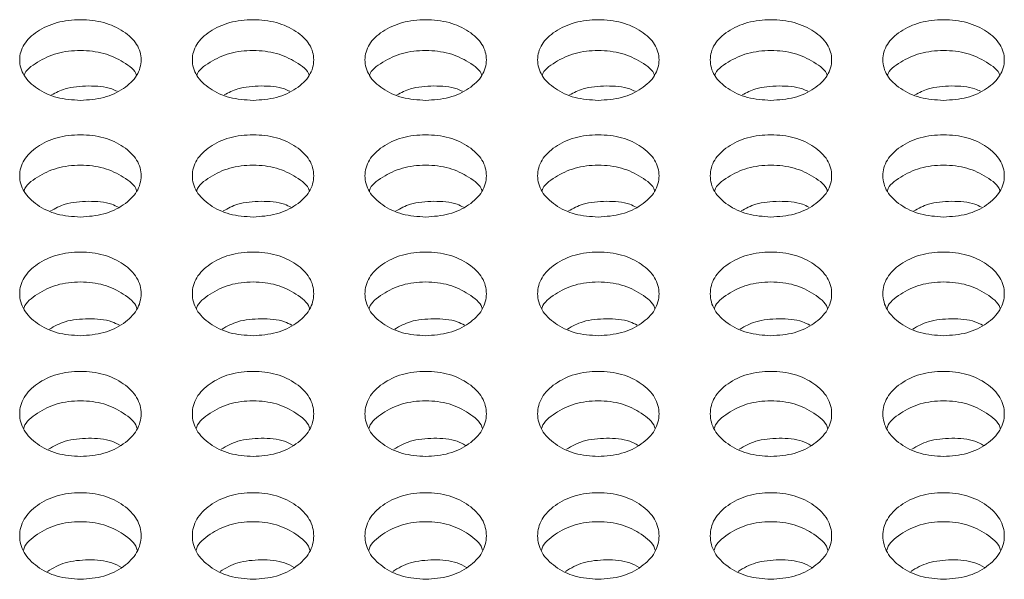
# Model space of a CAD drawing. Units: millimetres. Extents: x 11 to 1180, y 5 to 832.
# Drawn here: x 50 to 58, y 315 to 319 of the extents above; entities that cross this region are included whole.
import ezdxf

# ---------------------------------------------------------------- set-up
doc = ezdxf.new("R2010")
doc.units = ezdxf.units.MM

msp = doc.modelspace()

# ---------------------------------------------------------------- linework, layer by layer
at = {"color": 7, "linetype": 'Continuous', "lineweight": 15}
for points, knots in [([(50.838, 318.2547), (50.7788, 318.2587), (50.6603, 318.2666), (50.5125, 318.3383), (50.409, 318.4363), (50.3776, 318.5547), (50.4089, 318.6724), (50.5122, 318.7704), (50.66, 318.8388), (50.838, 318.8596), (51.0159, 318.8389), (51.1638, 318.7704), (51.2671, 318.6725), (51.2985, 318.5546), (51.2671, 318.4364), (51.1638, 318.3384), (51.0159, 318.2671), (50.8973, 318.2588), (50.838, 318.2547)], [0, 0, 0, 0, 0.062365, 0.1249424, 0.1874822, 0.2499586, 0.3125193, 0.3749719, 0.4375496, 0.4999834, 0.5625622, 0.6249914, 0.6876067, 0.7500026, 0.8126629, 0.8750118, 0.9374719, 1, 1, 1, 1]), ([(52.118, 318.2547), (52.0588, 318.2587), (51.9403, 318.2666), (51.7925, 318.3383), (51.689, 318.4363), (51.6576, 318.5547), (51.6889, 318.6724), (51.7922, 318.7704), (51.94, 318.8388), (52.118, 318.8596), (52.2959, 318.8389), (52.4438, 318.7704), (52.5471, 318.6725), (52.5785, 318.5546), (52.547, 318.4364), (52.4438, 318.3384), (52.2958, 318.2671), (52.1773, 318.2588), (52.118, 318.2547)], [0, 0, 0, 0, 0.062365, 0.124942, 0.18748, 0.249957, 0.312517, 0.37497, 0.437547, 0.499981, 0.56256, 0.624989, 0.687606, 0.750002, 0.812663, 0.875012, 0.937472, 1, 1, 1, 1]), ([(53.398, 318.2547), (53.3388, 318.2587), (53.2203, 318.2666), (53.0725, 318.3383), (52.969, 318.4363), (52.9376, 318.5547), (52.9689, 318.6724), (53.0722, 318.7704), (53.2201, 318.8388), (53.398, 318.8596), (53.5759, 318.8389), (53.7238, 318.7704), (53.8271, 318.6725), (53.8585, 318.5546), (53.8271, 318.4364), (53.7238, 318.3384), (53.5758, 318.2671), (53.4573, 318.2588), (53.398, 318.2547)], [0, 0, 0, 0, 0.062365, 0.124939, 0.187479, 0.249956, 0.312517, 0.374967, 0.437549, 0.499978, 0.562561, 0.624987, 0.687604, 0.75, 0.812661, 0.875012, 0.937472, 1, 1, 1, 1]), ([(54.678, 318.2547), (54.6188, 318.2587), (54.5002, 318.2666), (54.3525, 318.3383), (54.249, 318.4363), (54.2176, 318.5547), (54.2489, 318.6724), (54.3522, 318.7704), (54.5, 318.8388), (54.678, 318.8596), (54.8559, 318.8389), (55.0038, 318.7704), (55.1071, 318.6725), (55.1385, 318.5546), (55.1071, 318.4364), (55.0038, 318.3384), (54.8558, 318.2671), (54.7373, 318.2588), (54.678, 318.2547)], [0, 0, 0, 0, 0.062365, 0.124939, 0.187479, 0.249955, 0.312516, 0.374969, 0.437547, 0.499976, 0.562559, 0.624987, 0.687604, 0.75, 0.81266, 0.875011, 0.93747, 1, 1, 1, 1]), ([(55.958, 318.2547), (55.8987, 318.2588), (55.7802, 318.2671), (55.6323, 318.3384), (55.529, 318.4364), (55.4976, 318.5546), (55.5289, 318.6725), (55.6322, 318.7704), (55.7802, 318.8389), (55.958, 318.8596), (56.136, 318.8388), (56.2838, 318.7704), (56.3872, 318.6724), (56.4185, 318.5547), (56.387, 318.4363), (56.2836, 318.3383), (56.1358, 318.2666), (56.0172, 318.2587), (55.958, 318.2547)], [0, 0, 0, 0, 0.062528, 0.124988, 0.187338, 0.249998, 0.312394, 0.375011, 0.437438, 0.500019, 0.562451, 0.62503, 0.687482, 0.750043, 0.81252, 0.875059, 0.937635, 1, 1, 1, 1]), ([(57.238, 318.2547), (57.1787, 318.2588), (57.0602, 318.2671), (56.9123, 318.3384), (56.809, 318.4364), (56.7776, 318.5546), (56.8089, 318.6725), (56.9122, 318.7704), (57.0602, 318.8389), (57.238, 318.8596), (57.416, 318.8388), (57.5638, 318.7704), (57.6672, 318.6724), (57.6985, 318.5547), (57.667, 318.4363), (57.5636, 318.3383), (57.4158, 318.2666), (57.2972, 318.2587), (57.238, 318.2547)], [0, 0, 0, 0, 0.062526, 0.124986, 0.187336, 0.249997, 0.312393, 0.375011, 0.437438, 0.500019, 0.562451, 0.625028, 0.687481, 0.750042, 0.812519, 0.875057, 0.937633, 1, 1, 1, 1]), ([(50.4207, 318.4407), (50.4208, 318.4409), (50.4315, 318.4792), (50.5177, 318.5412), (50.6588, 318.6107), (50.838, 318.6309), (51.0171, 318.6107), (51.1586, 318.5412), (51.2441, 318.4792), (51.2553, 318.441), (51.2553, 318.4409)], [0, 0, 0, 0, 0.000988, 0.167005, 0.333597, 0.499986, 0.666762, 0.832962, 0.99941, 1, 1, 1, 1]), ([(51.7007, 318.4407), (51.7008, 318.4409), (51.7115, 318.4792), (51.7977, 318.5412), (51.9388, 318.6107), (52.118, 318.6309), (52.2972, 318.6107), (52.4381, 318.5411), (52.5252, 318.4794), (52.5353, 318.441), (52.5353, 318.4409)], [0, 0, 0, 0, 0.000988, 0.167004, 0.333596, 0.499984, 0.666759, 0.832958, 0.999412, 1, 1, 1, 1]), ([(52.9807, 318.4407), (52.9808, 318.4409), (52.9921, 318.4792), (53.0774, 318.5412), (53.2189, 318.6107), (53.398, 318.6309), (53.5771, 318.6107), (53.7186, 318.5412), (53.8041, 318.4792), (53.8153, 318.441), (53.8153, 318.4409)], [0, 0, 0, 0, 0.00099, 0.167001, 0.333602, 0.499979, 0.666765, 0.832956, 0.99941, 1, 1, 1, 1]), ([(54.2607, 318.4407), (54.2608, 318.4409), (54.2721, 318.4792), (54.3574, 318.5412), (54.4989, 318.6107), (54.678, 318.6309), (54.8571, 318.6107), (54.9986, 318.5412), (55.0841, 318.4792), (55.0953, 318.441), (55.0953, 318.4409)], [0, 0, 0, 0, 0.00099, 0.167007, 0.333599, 0.499977, 0.666763, 0.832959, 0.99941, 1, 1, 1, 1]), ([(55.5407, 318.4409), (55.5408, 318.441), (55.552, 318.4792), (55.6375, 318.5412), (55.779, 318.6107), (55.958, 318.6309), (56.1372, 318.6107), (56.2785, 318.5412), (56.3643, 318.4792), (56.3753, 318.4409), (56.3753, 318.4407)], [0, 0, 0, 0, 0.00059, 0.167041, 0.333237, 0.500017, 0.6664, 0.832997, 0.999011, 1, 1, 1, 1]), ([(56.8207, 318.4409), (56.8208, 318.441), (56.832, 318.4792), (56.9175, 318.5412), (57.059, 318.6107), (57.238, 318.6309), (57.4173, 318.6107), (57.5584, 318.5412), (57.6446, 318.4792), (57.6553, 318.4409), (57.6553, 318.4407)], [0, 0, 0, 0, 0.00059, 0.167044, 0.33324, 0.50002, 0.666403, 0.832995, 0.999012, 1, 1, 1, 1]), ([(50.898, 318.362), (50.8378, 318.3591), (50.7359, 318.3542), (50.6571, 318.3122), (50.6248, 318.295)], [0, 0, 0, 0, 0.590737, 1, 1, 1, 1]), ([(51.1107, 318.3221), (51.0977, 318.3285), (51.0371, 318.3583), (50.9592, 318.3604), (50.898, 318.362)], [0, 0, 0, 0, 0.214118, 1, 1, 1, 1]), ([(52.178, 318.362), (52.1178, 318.3591), (52.0159, 318.3542), (51.9371, 318.3122), (51.9048, 318.295)], [0, 0, 0, 0, 0.590737, 1, 1, 1, 1]), ([(52.3907, 318.3221), (52.3777, 318.3285), (52.3171, 318.3583), (52.2392, 318.3604), (52.178, 318.362)], [0, 0, 0, 0, 0.214118, 1, 1, 1, 1]), ([(53.458, 318.362), (53.3978, 318.3591), (53.2959, 318.3542), (53.2171, 318.3122), (53.1848, 318.295)], [0, 0, 0, 0, 0.590737, 1, 1, 1, 1]), ([(53.6707, 318.3221), (53.6577, 318.3285), (53.5971, 318.3583), (53.5192, 318.3604), (53.458, 318.362)], [0, 0, 0, 0, 0.214118, 1, 1, 1, 1]), ([(54.738, 318.362), (54.6778, 318.3591), (54.5759, 318.3542), (54.4971, 318.3122), (54.4648, 318.295)], [0, 0, 0, 0, 0.590745, 1, 1, 1, 1]), ([(54.9507, 318.3221), (54.9377, 318.3285), (54.8771, 318.3583), (54.7992, 318.3604), (54.738, 318.362)], [0, 0, 0, 0, 0.214118, 1, 1, 1, 1]), ([(56.018, 318.362), (55.9577, 318.359), (55.856, 318.3538), (55.7772, 318.3121), (55.7451, 318.295)], [0, 0, 0, 0, 0.593154, 1, 1, 1, 1]), ([(56.231, 318.3222), (56.2178, 318.3287), (56.1572, 318.3586), (56.0791, 318.3605), (56.018, 318.362)], [0, 0, 0, 0, 0.217512, 1, 1, 1, 1]), ([(57.298, 318.362), (57.2377, 318.359), (57.136, 318.3538), (57.0572, 318.3121), (57.0251, 318.295)], [0, 0, 0, 0, 0.593162, 1, 1, 1, 1]), ([(57.511, 318.3222), (57.4978, 318.3287), (57.4372, 318.3586), (57.3591, 318.3605), (57.298, 318.362)], [0, 0, 0, 0, 0.217518, 1, 1, 1, 1]), ([(50.838, 317.3907), (50.7788, 317.3948), (50.6603, 317.4029), (50.5125, 317.4759), (50.409, 317.5757), (50.3776, 317.6962), (50.4089, 317.8162), (50.5122, 317.916), (50.66, 317.9857), (50.838, 318.0068), (51.0159, 317.9857), (51.1638, 317.916), (51.2671, 317.8163), (51.2985, 317.6962), (51.2671, 317.5758), (51.1638, 317.476), (51.0158, 317.4034), (50.8973, 317.3949), (50.838, 317.3907)], [0, 0, 0, 0, 0.062365, 0.124943, 0.18748, 0.249959, 0.312522, 0.374972, 0.437551, 0.499984, 0.562563, 0.624993, 0.687607, 0.75, 0.812662, 0.875013, 0.937471, 1, 1, 1, 1]), ([(52.118, 317.3907), (52.0588, 317.3948), (51.9403, 317.4029), (51.7925, 317.4759), (51.689, 317.5757), (51.6576, 317.6962), (51.6889, 317.8162), (51.7922, 317.916), (51.94, 317.9857), (52.118, 318.0068), (52.2959, 317.9857), (52.4438, 317.916), (52.5471, 317.8163), (52.5785, 317.6962), (52.547, 317.5758), (52.4438, 317.476), (52.2958, 317.4034), (52.1773, 317.3949), (52.118, 317.3907)], [0, 0, 0, 0, 0.0623652, 0.1249428, 0.1874778, 0.249957, 0.3125204, 0.3749699, 0.4375482, 0.4999817, 0.5625603, 0.6249909, 0.6876065, 0.7499996, 0.8126624, 0.8750127, 0.9374716, 1, 1, 1, 1]), ([(53.398, 317.3907), (53.3388, 317.3948), (53.2203, 317.4029), (53.0725, 317.4759), (52.969, 317.5757), (52.9376, 317.6962), (52.9689, 317.8162), (53.0722, 317.916), (53.22, 317.9857), (53.398, 318.0068), (53.5759, 317.9857), (53.7238, 317.9159), (53.8271, 317.8163), (53.8585, 317.6962), (53.8271, 317.5758), (53.7238, 317.476), (53.5758, 317.4034), (53.4573, 317.3949), (53.398, 317.3907)], [0, 0, 0, 0, 0.062365, 0.124939, 0.187477, 0.249956, 0.31252, 0.374968, 0.43755, 0.499979, 0.562562, 0.624989, 0.687605, 0.749998, 0.81266, 0.875013, 0.937472, 1, 1, 1, 1]), ([(54.678, 317.3907), (54.6188, 317.3948), (54.5002, 317.4029), (54.3525, 317.4759), (54.249, 317.5757), (54.2176, 317.6962), (54.2489, 317.8162), (54.3522, 317.916), (54.5, 317.9857), (54.678, 318.0068), (54.8559, 317.9857), (55.0038, 317.916), (55.1071, 317.8163), (55.1385, 317.6962), (55.1071, 317.5758), (55.0038, 317.476), (54.8558, 317.4034), (54.7373, 317.3949), (54.678, 317.3907)], [0, 0, 0, 0, 0.062365, 0.12494, 0.187477, 0.249956, 0.312519, 0.374969, 0.437548, 0.499977, 0.56256, 0.624989, 0.687604, 0.749997, 0.812659, 0.875012, 0.937469, 1, 1, 1, 1]), ([(55.958, 317.3907), (55.8987, 317.3949), (55.7802, 317.4034), (55.6323, 317.476), (55.529, 317.5758), (55.4976, 317.6962), (55.5289, 317.8163), (55.6322, 317.916), (55.7802, 317.9857), (55.958, 318.0068), (56.136, 317.9857), (56.2838, 317.916), (56.3872, 317.8162), (56.4185, 317.6962), (56.387, 317.5757), (56.2836, 317.4759), (56.1358, 317.4029), (56.0172, 317.3948), (55.958, 317.3907)], [0, 0, 0, 0, 0.062529, 0.124987, 0.187339, 0.250001, 0.312394, 0.375009, 0.437438, 0.500018, 0.56245, 0.62503, 0.687479, 0.750042, 0.812521, 0.875059, 0.937635, 1, 1, 1, 1]), ([(57.238, 317.3907), (57.1787, 317.3949), (57.0602, 317.4034), (56.9123, 317.476), (56.809, 317.5758), (56.7776, 317.6962), (56.8089, 317.8163), (56.9122, 317.916), (57.0602, 317.9857), (57.238, 318.0068), (57.416, 317.9857), (57.5638, 317.916), (57.6672, 317.8162), (57.6985, 317.6962), (57.667, 317.5757), (57.5636, 317.4759), (57.4158, 317.4029), (57.2972, 317.3948), (57.238, 317.3907)], [0, 0, 0, 0, 0.062526, 0.124985, 0.187337, 0.25, 0.312393, 0.375009, 0.437438, 0.500018, 0.56245, 0.625028, 0.687478, 0.750041, 0.81252, 0.875057, 0.937633, 1, 1, 1, 1]), ([(50.4197, 317.584), (50.4201, 317.5854), (50.431, 317.6258), (50.5173, 317.6902), (50.6589, 317.7609), (50.838, 317.7815), (51.017, 317.7609), (51.1588, 317.6902), (51.2449, 317.6258), (51.256, 317.5855), (51.2564, 317.5841)], [0, 0, 0, 0, 0.006314, 0.170556, 0.33537, 0.499987, 0.664985, 0.829412, 0.994083, 1, 1, 1, 1]), ([(51.6997, 317.584), (51.7001, 317.5854), (51.711, 317.6258), (51.7973, 317.6902), (51.9389, 317.7609), (52.118, 317.7815), (52.297, 317.7609), (52.4388, 317.6902), (52.525, 317.6258), (52.536, 317.5855), (52.5364, 317.5841)], [0, 0, 0, 0, 0.006314, 0.170556, 0.335369, 0.499985, 0.664982, 0.829408, 0.994085, 1, 1, 1, 1]), ([(52.9797, 317.584), (52.9801, 317.5854), (52.991, 317.6258), (53.0773, 317.6902), (53.2189, 317.7609), (53.398, 317.7815), (53.577, 317.7609), (53.7188, 317.6902), (53.805, 317.6258), (53.816, 317.5855), (53.8164, 317.5841)], [0, 0, 0, 0, 0.006314, 0.170551, 0.335374, 0.49998, 0.664989, 0.829407, 0.994085, 1, 1, 1, 1]), ([(54.2597, 317.584), (54.2601, 317.5854), (54.271, 317.6258), (54.3573, 317.6902), (54.4989, 317.7609), (54.678, 317.7815), (54.857, 317.7609), (54.9988, 317.6902), (55.085, 317.6258), (55.096, 317.5855), (55.0964, 317.5841)], [0, 0, 0, 0, 0.0063135, 0.1705569, 0.3353712, 0.4999771, 0.6649866, 0.8294091, 0.9940839, 1, 1, 1, 1]), ([(55.5397, 317.5841), (55.54, 317.5855), (55.5511, 317.6258), (55.6373, 317.6902), (55.779, 317.7609), (55.958, 317.7815), (56.1371, 317.7609), (56.2788, 317.6902), (56.365, 317.6258), (56.376, 317.5854), (56.3764, 317.584)], [0, 0, 0, 0, 0.005916, 0.170591, 0.335013, 0.500017, 0.664628, 0.829447, 0.993686, 1, 1, 1, 1]), ([(56.8197, 317.5841), (56.82, 317.5855), (56.831, 317.6258), (56.9173, 317.6902), (57.059, 317.7609), (57.238, 317.7815), (57.4172, 317.7609), (57.5588, 317.6902), (57.6451, 317.6258), (57.656, 317.5854), (57.6564, 317.584)], [0, 0, 0, 0, 0.005915, 0.170593, 0.335015, 0.500019, 0.66463, 0.829444, 0.993688, 1, 1, 1, 1]), ([(50.898, 317.5076), (50.8379, 317.5045), (50.7327, 317.4991), (50.6515, 317.4546), (50.6166, 317.4356)], [0, 0, 0, 0, 0.571728, 1, 1, 1, 1]), ([(51.1189, 317.4632), (51.1033, 317.4711), (51.0402, 317.5031), (50.9591, 317.5057), (50.898, 317.5076)], [0, 0, 0, 0, 0.247413, 1, 1, 1, 1]), ([(52.178, 317.5076), (52.1179, 317.5045), (52.0127, 317.4991), (51.9314, 317.4546), (51.8966, 317.4356)], [0, 0, 0, 0, 0.571728, 1, 1, 1, 1]), ([(52.3989, 317.4632), (52.3833, 317.4711), (52.3202, 317.5031), (52.2391, 317.5057), (52.178, 317.5076)], [0, 0, 0, 0, 0.247413, 1, 1, 1, 1]), ([(53.458, 317.5076), (53.3979, 317.5045), (53.2927, 317.4991), (53.2115, 317.4546), (53.1766, 317.4356)], [0, 0, 0, 0, 0.571747, 1, 1, 1, 1]), ([(53.6789, 317.4632), (53.6633, 317.4711), (53.6002, 317.5031), (53.5191, 317.5057), (53.458, 317.5076)], [0, 0, 0, 0, 0.247413, 1, 1, 1, 1]), ([(54.738, 317.5076), (54.6779, 317.5045), (54.5727, 317.4991), (54.4915, 317.4546), (54.4566, 317.4356)], [0, 0, 0, 0, 0.5717548, 1, 1, 1, 1]), ([(54.9589, 317.4632), (54.9433, 317.4711), (54.8802, 317.5031), (54.7991, 317.5057), (54.738, 317.5076)], [0, 0, 0, 0, 0.247413, 1, 1, 1, 1]), ([(56.018, 317.5076), (55.9578, 317.5043), (55.8528, 317.4987), (55.7716, 317.4545), (55.7369, 317.4356)], [0, 0, 0, 0, 0.5740059, 1, 1, 1, 1]), ([(56.2392, 317.4633), (56.2234, 317.4713), (56.1603, 317.5035), (56.079, 317.5058), (56.018, 317.5076)], [0, 0, 0, 0, 0.250521, 1, 1, 1, 1]), ([(57.298, 317.5076), (57.2378, 317.5043), (57.1328, 317.4987), (57.0516, 317.4545), (57.0169, 317.4356)], [0, 0, 0, 0, 0.574014, 1, 1, 1, 1]), ([(57.5192, 317.4633), (57.5034, 317.4713), (57.4403, 317.5035), (57.359, 317.5058), (57.298, 317.5076)], [0, 0, 0, 0, 0.250527, 1, 1, 1, 1]), ([(50.838, 316.5113), (50.7788, 316.5154), (50.6603, 316.5236), (50.5125, 316.598), (50.409, 316.6995), (50.3776, 316.8222), (50.4089, 316.9443), (50.5122, 317.0459), (50.66, 317.1169), (50.838, 317.1384), (51.0159, 317.1169), (51.1638, 317.0459), (51.2671, 316.9444), (51.2985, 316.8222), (51.2671, 316.6996), (51.1638, 316.598), (51.0158, 316.5241), (50.8973, 316.5156), (50.838, 316.5113)], [0, 0, 0, 0, 0.0623648, 0.1249435, 0.1874816, 0.2499582, 0.3125206, 0.3749701, 0.4375506, 0.4999839, 0.5625627, 0.6249913, 0.687607, 0.7500006, 0.8126651, 0.8750126, 0.9374717, 1, 1, 1, 1]), ([(52.118, 316.5113), (52.0588, 316.5154), (51.9403, 316.5236), (51.7925, 316.598), (51.689, 316.6995), (51.6576, 316.8222), (51.6889, 316.9443), (51.7922, 317.0459), (51.94, 317.1169), (52.118, 317.1384), (52.2959, 317.1169), (52.4438, 317.0459), (52.5471, 316.9444), (52.5785, 316.8222), (52.5471, 316.6996), (52.4438, 316.598), (52.2958, 316.5241), (52.1773, 316.5156), (52.118, 316.5113)], [0, 0, 0, 0, 0.062365, 0.124943, 0.187479, 0.249956, 0.312519, 0.374968, 0.437548, 0.499982, 0.56256, 0.624989, 0.687607, 0.75, 0.812665, 0.875013, 0.937472, 1, 1, 1, 1]), ([(53.398, 316.5113), (53.3388, 316.5154), (53.2203, 316.5236), (53.0725, 316.598), (52.969, 316.6995), (52.9376, 316.8222), (52.9689, 316.9443), (53.0722, 317.0459), (53.22, 317.1169), (53.398, 317.1384), (53.5759, 317.1169), (53.7238, 317.0459), (53.8271, 316.9444), (53.8585, 316.8222), (53.8271, 316.6996), (53.7238, 316.598), (53.5758, 316.5241), (53.4573, 316.5156), (53.398, 316.5113)], [0, 0, 0, 0, 0.062365, 0.12494, 0.187478, 0.249955, 0.312519, 0.374966, 0.43755, 0.499979, 0.562562, 0.624987, 0.687605, 0.749998, 0.812663, 0.875013, 0.937472, 1, 1, 1, 1]), ([(54.678, 316.5113), (54.6188, 316.5154), (54.5002, 316.5236), (54.3525, 316.598), (54.249, 316.6995), (54.2176, 316.8222), (54.2489, 316.9443), (54.3522, 317.0459), (54.5, 317.1169), (54.678, 317.1384), (54.8559, 317.1169), (55.0038, 317.0459), (55.1071, 316.9444), (55.1385, 316.8222), (55.1071, 316.6996), (55.0038, 316.598), (54.8558, 316.5241), (54.7373, 316.5156), (54.678, 316.5113)], [0, 0, 0, 0, 0.0623649, 0.1249401, 0.1874784, 0.2499551, 0.3125175, 0.3749672, 0.4375477, 0.4999769, 0.56256, 0.6249869, 0.6876039, 0.7499975, 0.8126621, 0.8750121, 0.9374695, 1, 1, 1, 1]), ([(55.958, 316.5113), (55.8987, 316.5156), (55.7802, 316.5241), (55.6323, 316.598), (55.529, 316.6996), (55.4976, 316.8222), (55.5289, 316.9444), (55.6322, 317.0459), (55.7802, 317.1169), (55.958, 317.1384), (56.136, 317.1169), (56.2838, 317.0459), (56.3872, 316.9443), (56.4185, 316.8222), (56.387, 316.6995), (56.2836, 316.598), (56.1358, 316.5236), (56.0172, 316.5154), (55.958, 316.5113)], [0, 0, 0, 0, 0.062528, 0.124987, 0.187336, 0.250001, 0.312394, 0.375011, 0.437438, 0.500019, 0.56245, 0.625032, 0.68748, 0.750043, 0.81252, 0.875058, 0.937635, 1, 1, 1, 1]), ([(57.238, 316.5113), (57.1787, 316.5156), (57.0602, 316.5241), (56.9123, 316.598), (56.809, 316.6996), (56.7776, 316.8222), (56.8089, 316.9444), (56.9122, 317.0459), (57.0602, 317.1169), (57.238, 317.1384), (57.416, 317.1169), (57.5638, 317.0459), (57.6672, 316.9443), (57.6985, 316.8222), (57.667, 316.6995), (57.5636, 316.598), (57.4158, 316.5236), (57.2972, 316.5154), (57.238, 316.5113)], [0, 0, 0, 0, 0.062526, 0.124985, 0.187334, 0.249999, 0.312393, 0.375011, 0.437438, 0.500018, 0.56245, 0.62503, 0.68748, 0.750042, 0.812519, 0.875056, 0.937633, 1, 1, 1, 1]), ([(50.4186, 316.7116), (50.4193, 316.7144), (50.4303, 316.7568), (50.517, 316.8235), (50.659, 316.8954), (50.838, 316.9164), (51.017, 316.8955), (51.1591, 316.8235), (51.2457, 316.7568), (51.2567, 316.7145), (51.2574, 316.7118)], [0, 0, 0, 0, 0.011337, 0.17391, 0.337048, 0.499987, 0.663304, 0.826059, 0.989056, 1, 1, 1, 1]), ([(51.6986, 316.7116), (51.6993, 316.7144), (51.7103, 316.7568), (51.797, 316.8235), (51.939, 316.8954), (52.118, 316.9164), (52.297, 316.8955), (52.439, 316.8235), (52.5258, 316.7568), (52.5367, 316.7145), (52.5374, 316.7118)], [0, 0, 0, 0, 0.011337, 0.173909, 0.337046, 0.499985, 0.663301, 0.826055, 0.989058, 1, 1, 1, 1]), ([(52.9786, 316.7116), (52.9793, 316.7144), (52.9904, 316.7567), (53.077, 316.8235), (53.219, 316.8954), (53.398, 316.9164), (53.577, 316.8955), (53.719, 316.8235), (53.8057, 316.7568), (53.8167, 316.7145), (53.8174, 316.7118)], [0, 0, 0, 0, 0.011339, 0.173906, 0.337053, 0.499981, 0.663309, 0.826055, 0.989058, 1, 1, 1, 1]), ([(54.2586, 316.7116), (54.2593, 316.7144), (54.2703, 316.7568), (54.357, 316.8235), (54.499, 316.8954), (54.678, 316.9164), (54.857, 316.8955), (54.999, 316.8235), (55.0857, 316.7568), (55.0967, 316.7145), (55.0974, 316.7118)], [0, 0, 0, 0, 0.011337, 0.17391, 0.337048, 0.499977, 0.663306, 0.826056, 0.989057, 1, 1, 1, 1]), ([(55.5386, 316.7118), (55.5393, 316.7145), (55.5504, 316.7568), (55.637, 316.8235), (55.7791, 316.8955), (55.958, 316.9164), (56.1371, 316.8954), (56.2791, 316.8235), (56.3657, 316.7567), (56.3767, 316.7144), (56.3774, 316.7116)], [0, 0, 0, 0, 0.010944, 0.173944, 0.336694, 0.500017, 0.66295, 0.826093, 0.988662, 1, 1, 1, 1]), ([(56.8186, 316.7118), (56.8193, 316.7145), (56.8303, 316.7568), (56.917, 316.8235), (57.0591, 316.8955), (57.238, 316.9164), (57.4171, 316.8954), (57.5591, 316.8235), (57.6457, 316.7568), (57.6567, 316.7144), (57.6574, 316.7116)], [0, 0, 0, 0, 0.010943, 0.173946, 0.336696, 0.500019, 0.662953, 0.82609, 0.988663, 1, 1, 1, 1]), ([(50.898, 316.6376), (50.838, 316.6343), (50.7297, 316.6284), (50.646, 316.5815), (50.6088, 316.5606)], [0, 0, 0, 0, 0.554525, 1, 1, 1, 1]), ([(51.1268, 316.5888), (51.1087, 316.5982), (51.0432, 316.6324), (50.9589, 316.6354), (50.898, 316.6376)], [0, 0, 0, 0, 0.276957, 1, 1, 1, 1]), ([(52.178, 316.6376), (52.118, 316.6343), (52.0097, 316.6284), (51.926, 316.5815), (51.8888, 316.5606)], [0, 0, 0, 0, 0.554525, 1, 1, 1, 1]), ([(52.4068, 316.5888), (52.3887, 316.5982), (52.3232, 316.6324), (52.2389, 316.6354), (52.178, 316.6376)], [0, 0, 0, 0, 0.276957, 1, 1, 1, 1]), ([(53.458, 316.6376), (53.398, 316.6343), (53.2897, 316.6284), (53.206, 316.5815), (53.1688, 316.5606)], [0, 0, 0, 0, 0.554525, 1, 1, 1, 1]), ([(53.6868, 316.5888), (53.6687, 316.5982), (53.6032, 316.6324), (53.5189, 316.6354), (53.458, 316.6376)], [0, 0, 0, 0, 0.276957, 1, 1, 1, 1]), ([(54.738, 316.6376), (54.678, 316.6343), (54.5697, 316.6284), (54.486, 316.5815), (54.4487, 316.5606)], [0, 0, 0, 0, 0.554533, 1, 1, 1, 1]), ([(54.9668, 316.5888), (54.9487, 316.5982), (54.8832, 316.6324), (54.7989, 316.6354), (54.738, 316.6376)], [0, 0, 0, 0, 0.276943, 1, 1, 1, 1]), ([(56.018, 316.6376), (55.9579, 316.6342), (55.8498, 316.628), (55.7661, 316.5814), (55.729, 316.5607)], [0, 0, 0, 0, 0.5566718, 1, 1, 1, 1]), ([(56.2471, 316.5888), (56.2287, 316.5984), (56.1633, 316.6328), (56.0788, 316.6356), (56.018, 316.6376)], [0, 0, 0, 0, 0.279841, 1, 1, 1, 1]), ([(57.298, 316.6376), (57.2379, 316.6342), (57.1298, 316.628), (57.0461, 316.5814), (57.009, 316.5607)], [0, 0, 0, 0, 0.55668, 1, 1, 1, 1]), ([(57.527, 316.5888), (57.5087, 316.5984), (57.4433, 316.6328), (57.3588, 316.6356), (57.298, 316.6376)], [0, 0, 0, 0, 0.279848, 1, 1, 1, 1]), ([(50.838, 315.6165), (50.7788, 315.6207), (50.6603, 315.6291), (50.5125, 315.7047), (50.409, 315.808), (50.3776, 315.9328), (50.4089, 316.057), (50.5122, 316.1604), (50.66, 316.2326), (50.838, 316.2545), (51.0159, 316.2326), (51.1638, 316.1604), (51.2671, 316.0571), (51.2985, 315.9328), (51.2671, 315.8081), (51.1638, 315.7048), (51.0158, 315.6296), (50.8973, 315.6209), (50.838, 315.6165)], [0, 0, 0, 0, 0.062365, 0.124942, 0.18748, 0.249958, 0.312519, 0.37497, 0.43755, 0.499983, 0.562562, 0.624992, 0.687607, 0.750002, 0.812665, 0.875013, 0.937472, 1, 1, 1, 1]), ([(52.118, 315.6165), (52.0588, 315.6207), (51.9403, 315.6291), (51.7925, 315.7047), (51.689, 315.808), (51.6576, 315.9328), (51.6889, 316.057), (51.7922, 316.1604), (51.94, 316.2326), (52.118, 316.2545), (52.2959, 316.2326), (52.4438, 316.1604), (52.5471, 316.0571), (52.5785, 315.9328), (52.5471, 315.8081), (52.4438, 315.7048), (52.2958, 315.6296), (52.1773, 315.6209), (52.118, 315.6165)], [0, 0, 0, 0, 0.062365, 0.124942, 0.187477, 0.249956, 0.312517, 0.374968, 0.437547, 0.499981, 0.56256, 0.624989, 0.687606, 0.750002, 0.812665, 0.875014, 0.937472, 1, 1, 1, 1]), ([(53.398, 315.6165), (53.3388, 315.6207), (53.2203, 315.6291), (53.0725, 315.7047), (52.969, 315.808), (52.9376, 315.9328), (52.9689, 316.057), (53.0722, 316.1604), (53.22, 316.2326), (53.398, 316.2545), (53.5759, 316.2326), (53.7238, 316.1603), (53.8271, 316.0571), (53.8585, 315.9328), (53.8271, 315.8081), (53.7238, 315.7048), (53.5758, 315.6296), (53.4573, 315.6209), (53.398, 315.6165)], [0, 0, 0, 0, 0.0623648, 0.1249385, 0.1874765, 0.2499551, 0.3125171, 0.3749657, 0.4375485, 0.4999781, 0.5625609, 0.6249874, 0.6876044, 0.7499998, 0.8126626, 0.8750135, 0.937472, 1, 1, 1, 1]), ([(54.678, 315.6165), (54.6188, 315.6207), (54.5002, 315.6291), (54.3525, 315.7047), (54.249, 315.808), (54.2176, 315.9328), (54.2489, 316.057), (54.3522, 316.1604), (54.5, 316.2326), (54.678, 316.2545), (54.8559, 316.2326), (55.0038, 316.1604), (55.1071, 316.0571), (55.1385, 315.9328), (55.1071, 315.8081), (55.0038, 315.7048), (54.8558, 315.6296), (54.7373, 315.6209), (54.678, 315.6165)], [0, 0, 0, 0, 0.062365, 0.124939, 0.187477, 0.249955, 0.312516, 0.374967, 0.437547, 0.499976, 0.562559, 0.624988, 0.687604, 0.749999, 0.812662, 0.875013, 0.93747, 1, 1, 1, 1]), ([(55.958, 315.6165), (55.8987, 315.6209), (55.7802, 315.6296), (55.6323, 315.7048), (55.529, 315.8081), (55.4976, 315.9328), (55.5289, 316.0571), (55.6322, 316.1604), (55.7802, 316.2326), (55.958, 316.2545), (56.136, 316.2326), (56.2838, 316.1604), (56.3872, 316.057), (56.4185, 315.9328), (56.387, 315.808), (56.2836, 315.7047), (56.1358, 315.6291), (56.0172, 315.6207), (55.958, 315.6165)], [0, 0, 0, 0, 0.062528, 0.124987, 0.187336, 0.249999, 0.312394, 0.37501, 0.437439, 0.500019, 0.562451, 0.625032, 0.687482, 0.750044, 0.812522, 0.87506, 0.937635, 1, 1, 1, 1]), ([(57.238, 315.6165), (57.1787, 315.6209), (57.0602, 315.6296), (56.9123, 315.7048), (56.809, 315.8081), (56.7776, 315.9328), (56.8089, 316.0571), (56.9122, 316.1604), (57.0602, 316.2326), (57.238, 316.2545), (57.416, 316.2326), (57.5638, 316.1604), (57.6672, 316.057), (57.6985, 315.9328), (57.667, 315.808), (57.5636, 315.7047), (57.4158, 315.6291), (57.2972, 315.6207), (57.238, 315.6165)], [0, 0, 0, 0, 0.062526, 0.124985, 0.187334, 0.249997, 0.312393, 0.37501, 0.437438, 0.500019, 0.562451, 0.62503, 0.687481, 0.750043, 0.812521, 0.875058, 0.937633, 1, 1, 1, 1]), ([(50.4176, 315.824), (50.4186, 315.828), (50.4296, 315.8724), (50.5168, 315.9415), (50.659, 316.0146), (50.838, 316.036), (51.0169, 316.0146), (51.1593, 315.9415), (51.2464, 315.8725), (51.2574, 315.8281), (51.2584, 315.8241)], [0, 0, 0, 0, 0.016097, 0.177085, 0.338635, 0.499988, 0.661715, 0.822881, 0.984295, 1, 1, 1, 1]), ([(51.6976, 315.824), (51.6986, 315.828), (51.7096, 315.8724), (51.7968, 315.9415), (51.939, 316.0146), (52.118, 316.036), (52.2969, 316.0146), (52.4393, 315.9415), (52.5264, 315.8725), (52.5374, 315.8281), (52.5384, 315.8241)], [0, 0, 0, 0, 0.016097, 0.177084, 0.338633, 0.499985, 0.661711, 0.822876, 0.984295, 1, 1, 1, 1]), ([(52.9776, 315.824), (52.9786, 315.828), (52.9897, 315.8724), (53.0767, 315.9415), (53.219, 316.0146), (53.398, 316.036), (53.5769, 316.0146), (53.7193, 315.9415), (53.8064, 315.8725), (53.8174, 315.8281), (53.8184, 315.8241)], [0, 0, 0, 0, 0.016099, 0.177081, 0.338639, 0.499981, 0.661719, 0.822875, 0.984295, 1, 1, 1, 1]), ([(54.2576, 315.824), (54.2586, 315.828), (54.2697, 315.8724), (54.3568, 315.9415), (54.499, 316.0146), (54.678, 316.036), (54.8569, 316.0146), (54.9993, 315.9415), (55.0864, 315.8725), (55.0974, 315.8281), (55.0984, 315.8241)], [0, 0, 0, 0, 0.016099, 0.177087, 0.338637, 0.499979, 0.661717, 0.822878, 0.984295, 1, 1, 1, 1]), ([(55.5376, 315.8241), (55.5386, 315.8281), (55.5497, 315.8725), (55.6368, 315.9415), (55.7792, 316.0146), (55.958, 316.036), (56.137, 316.0146), (56.2793, 315.9415), (56.3664, 315.8724), (56.3774, 315.828), (56.3784, 315.824)], [0, 0, 0, 0, 0.0157048, 0.177122, 0.3382828, 0.500015, 0.6613624, 0.8229161, 0.983901, 1, 1, 1, 1]), ([(56.8176, 315.8241), (56.8186, 315.8281), (56.8297, 315.8725), (56.9168, 315.9415), (57.0592, 316.0146), (57.238, 316.036), (57.417, 316.0146), (57.5593, 315.9415), (57.6464, 315.8724), (57.6574, 315.828), (57.6584, 315.824)], [0, 0, 0, 0, 0.015705, 0.177125, 0.338286, 0.500018, 0.661365, 0.822914, 0.983902, 1, 1, 1, 1]), ([(50.898, 315.7523), (50.8381, 315.7488), (50.7268, 315.7424), (50.6408, 315.6931), (50.6011, 315.6704)], [0, 0, 0, 0, 0.538869, 1, 1, 1, 1]), ([(51.1344, 315.699), (51.1139, 315.71), (51.0461, 315.7464), (50.9588, 315.7499), (50.898, 315.7523)], [0, 0, 0, 0, 0.303346, 1, 1, 1, 1]), ([(52.178, 315.7523), (52.1181, 315.7488), (52.0068, 315.7424), (51.9208, 315.6931), (51.8811, 315.6704)], [0, 0, 0, 0, 0.538869, 1, 1, 1, 1]), ([(52.4144, 315.699), (52.3939, 315.71), (52.3261, 315.7464), (52.2388, 315.7499), (52.178, 315.7523)], [0, 0, 0, 0, 0.303346, 1, 1, 1, 1]), ([(53.458, 315.7523), (53.3981, 315.7488), (53.2868, 315.7424), (53.2008, 315.6931), (53.1611, 315.6704)], [0, 0, 0, 0, 0.538869, 1, 1, 1, 1]), ([(53.6944, 315.699), (53.6739, 315.71), (53.6061, 315.7464), (53.5188, 315.7499), (53.458, 315.7523)], [0, 0, 0, 0, 0.303346, 1, 1, 1, 1]), ([(54.738, 315.7523), (54.6781, 315.7488), (54.5668, 315.7424), (54.4808, 315.6931), (54.4411, 315.6704)], [0, 0, 0, 0, 0.538878, 1, 1, 1, 1]), ([(54.9744, 315.699), (54.9539, 315.71), (54.8861, 315.7464), (54.7988, 315.7499), (54.738, 315.7523)], [0, 0, 0, 0, 0.303332, 1, 1, 1, 1]), ([(56.018, 315.7523), (55.9579, 315.7487), (55.8469, 315.742), (55.7609, 315.693), (55.7214, 315.6704)], [0, 0, 0, 0, 0.540902, 1, 1, 1, 1]), ([(56.2547, 315.699), (56.2339, 315.7102), (56.1661, 315.7468), (56.0787, 315.75), (56.018, 315.7523)], [0, 0, 0, 0, 0.306047, 1, 1, 1, 1]), ([(57.298, 315.7523), (57.2379, 315.7487), (57.1269, 315.742), (57.0409, 315.693), (57.0014, 315.6704)], [0, 0, 0, 0, 0.5409103, 1, 1, 1, 1]), ([(57.5347, 315.699), (57.5139, 315.7102), (57.4461, 315.7468), (57.3587, 315.75), (57.298, 315.7523)], [0, 0, 0, 0, 0.306054, 1, 1, 1, 1]), ([(50.838, 314.7067), (50.7788, 314.711), (50.6603, 314.7195), (50.5125, 314.7964), (50.409, 314.9014), (50.3776, 315.0283), (50.4089, 315.1546), (50.5122, 315.2597), (50.66, 315.3331), (50.838, 315.3554), (51.0159, 315.3331), (51.1638, 315.2596), (51.2671, 315.1547), (51.2985, 315.0282), (51.2671, 314.9015), (51.1638, 314.7964), (51.0159, 314.72), (50.8973, 314.7112), (50.838, 314.7067)], [0, 0, 0, 0, 0.062365, 0.124942, 0.187481, 0.249957, 0.31252, 0.374972, 0.43755, 0.499984, 0.562563, 0.624991, 0.687608, 0.75, 0.812666, 0.875012, 0.937472, 1, 1, 1, 1]), ([(52.118, 314.7067), (52.0588, 314.711), (51.9403, 314.7195), (51.7925, 314.7964), (51.689, 314.9014), (51.6576, 315.0283), (51.6889, 315.1546), (51.7922, 315.2597), (51.94, 315.3331), (52.118, 315.3554), (52.2959, 315.3331), (52.4438, 315.2596), (52.5471, 315.1547), (52.5785, 315.0282), (52.5471, 314.9015), (52.4438, 314.7964), (52.2958, 314.72), (52.1773, 314.7112), (52.118, 314.7067)], [0, 0, 0, 0, 0.062365, 0.124942, 0.187478, 0.249955, 0.312517, 0.374969, 0.437547, 0.499981, 0.56256, 0.624989, 0.687608, 0.75, 0.812666, 0.875012, 0.937472, 1, 1, 1, 1]), ([(53.398, 314.7067), (53.3388, 314.711), (53.2203, 314.7195), (53.0725, 314.7964), (52.969, 314.9014), (52.9376, 315.0283), (52.9689, 315.1546), (53.0722, 315.2597), (53.2201, 315.3331), (53.398, 315.3554), (53.5759, 315.3331), (53.7238, 315.2596), (53.8271, 315.1547), (53.8585, 315.0282), (53.8271, 314.9015), (53.7238, 314.7964), (53.5758, 314.72), (53.4573, 314.7112), (53.398, 314.7067)], [0, 0, 0, 0, 0.062365, 0.124939, 0.187477, 0.249955, 0.312517, 0.374967, 0.437549, 0.499978, 0.562562, 0.624987, 0.687606, 0.749998, 0.812664, 0.875012, 0.937472, 1, 1, 1, 1]), ([(54.678, 314.7067), (54.6188, 314.711), (54.5002, 314.7195), (54.3525, 314.7964), (54.249, 314.9014), (54.2176, 315.0283), (54.2489, 315.1546), (54.3522, 315.2597), (54.5, 315.3331), (54.678, 315.3554), (54.8559, 315.3331), (55.0038, 315.2596), (55.1071, 315.1547), (55.1385, 315.0282), (55.1071, 314.9015), (55.0038, 314.7964), (54.8558, 314.72), (54.7373, 314.7112), (54.678, 314.7067)], [0, 0, 0, 0, 0.062365, 0.124939, 0.187478, 0.249954, 0.312516, 0.374969, 0.437547, 0.499977, 0.56256, 0.624987, 0.687605, 0.749997, 0.812663, 0.875011, 0.93747, 1, 1, 1, 1]), ([(55.958, 314.7067), (55.8987, 314.7112), (55.7802, 314.72), (55.6323, 314.7964), (55.529, 314.9015), (55.4976, 315.0282), (55.5289, 315.1547), (55.6322, 315.2596), (55.7802, 315.3331), (55.958, 315.3554), (56.136, 315.3331), (56.2838, 315.2597), (56.3872, 315.1546), (56.4185, 315.0283), (56.387, 314.9014), (56.2836, 314.7964), (56.1358, 314.7195), (56.0172, 314.711), (55.958, 314.7067)], [0, 0, 0, 0, 0.0625283, 0.1249884, 0.1873351, 0.2500009, 0.3123928, 0.375011, 0.4374378, 0.500019, 0.562451, 0.6250306, 0.6874815, 0.7500441, 0.8125209, 0.8750594, 0.937635, 1, 1, 1, 1]), ([(57.238, 314.7067), (57.1787, 314.7112), (57.0602, 314.72), (56.9123, 314.7964), (56.809, 314.9015), (56.7776, 315.0282), (56.8089, 315.1547), (56.9122, 315.2596), (57.0602, 315.3331), (57.238, 315.3554), (57.416, 315.3331), (57.5638, 315.2597), (57.6672, 315.1546), (57.6985, 315.0283), (57.667, 314.9014), (57.5636, 314.7964), (57.4158, 314.7195), (57.2972, 314.711), (57.238, 314.7067)], [0, 0, 0, 0, 0.062526, 0.124986, 0.187333, 0.249999, 0.312391, 0.375011, 0.437438, 0.500019, 0.562451, 0.625029, 0.687481, 0.750043, 0.81252, 0.875057, 0.937633, 1, 1, 1, 1]), ([(50.4167, 314.9212), (50.4179, 314.9265), (50.4289, 314.9729), (50.5165, 315.0444), (50.6591, 315.1186), (50.838, 315.1404), (51.0168, 315.1186), (51.1595, 315.0444), (51.2471, 314.973), (51.2581, 314.9266), (51.2594, 314.9214)], [0, 0, 0, 0, 0.0206122, 0.1801005, 0.3401449, 0.4999908, 0.660208, 0.8198722, 0.9797764, 1, 1, 1, 1]), ([(51.6967, 314.9212), (51.6979, 314.9265), (51.7089, 314.9729), (51.7965, 315.0444), (51.9391, 315.1186), (52.118, 315.1404), (52.2968, 315.1186), (52.4395, 315.0444), (52.5271, 314.973), (52.5381, 314.9266), (52.5394, 314.9214)], [0, 0, 0, 0, 0.0206121, 0.1800998, 0.3401435, 0.4999888, 0.6602053, 0.8198689, 0.9797785, 1, 1, 1, 1]), ([(52.9767, 314.9212), (52.9779, 314.9265), (52.989, 314.9729), (53.0765, 315.0444), (53.2191, 315.1186), (53.398, 315.1404), (53.5769, 315.1187), (53.7195, 315.0444), (53.8071, 314.973), (53.8181, 314.9266), (53.8194, 314.9214)], [0, 0, 0, 0, 0.020614, 0.180096, 0.34015, 0.499985, 0.660213, 0.819868, 0.979778, 1, 1, 1, 1]), ([(54.2567, 314.9212), (54.2579, 314.9265), (54.269, 314.9729), (54.3565, 315.0444), (54.4991, 315.1186), (54.678, 315.1404), (54.8569, 315.1186), (54.9995, 315.0444), (55.0871, 314.973), (55.0981, 314.9266), (55.0994, 314.9214)], [0, 0, 0, 0, 0.020612, 0.180101, 0.340146, 0.499981, 0.66021, 0.81987, 0.979777, 1, 1, 1, 1]), ([(55.5367, 314.9214), (55.5379, 314.9266), (55.549, 314.973), (55.6365, 315.0444), (55.7792, 315.1186), (55.958, 315.1404), (56.137, 315.1186), (56.2795, 315.0444), (56.3671, 314.9729), (56.3781, 314.9265), (56.3794, 314.9212)], [0, 0, 0, 0, 0.020223, 0.18013, 0.33979, 0.500012, 0.659853, 0.819902, 0.979387, 1, 1, 1, 1]), ([(56.8167, 314.9214), (56.8179, 314.9266), (56.829, 314.973), (56.9165, 315.0444), (57.0592, 315.1186), (57.238, 315.1404), (57.417, 315.1186), (57.5595, 315.0444), (57.6471, 314.9729), (57.6581, 314.9265), (57.6594, 314.9212)], [0, 0, 0, 0, 0.020223, 0.180133, 0.339792, 0.500015, 0.659855, 0.8199, 0.979388, 1, 1, 1, 1]), ([(50.898, 314.8519), (50.8381, 314.8483), (50.7239, 314.8414), (50.6357, 314.7897), (50.5938, 314.7651)], [0, 0, 0, 0, 0.524531, 1, 1, 1, 1]), ([(51.1418, 314.7942), (51.1189, 314.8068), (51.0489, 314.8454), (50.9587, 314.8493), (50.898, 314.8519)], [0, 0, 0, 0, 0.3271179, 1, 1, 1, 1]), ([(52.178, 314.8519), (52.1181, 314.8483), (52.0039, 314.8414), (51.9157, 314.7897), (51.8738, 314.7651)], [0, 0, 0, 0, 0.524531, 1, 1, 1, 1]), ([(52.4218, 314.7942), (52.3989, 314.8068), (52.3289, 314.8454), (52.2387, 314.8493), (52.178, 314.8519)], [0, 0, 0, 0, 0.3271179, 1, 1, 1, 1]), ([(53.458, 314.8519), (53.3981, 314.8483), (53.2839, 314.8414), (53.1957, 314.7897), (53.1538, 314.7651)], [0, 0, 0, 0, 0.524531, 1, 1, 1, 1]), ([(53.7018, 314.7942), (53.6789, 314.8068), (53.6089, 314.8454), (53.5187, 314.8493), (53.458, 314.8519)], [0, 0, 0, 0, 0.3271179, 1, 1, 1, 1]), ([(54.738, 314.8519), (54.6781, 314.8483), (54.5639, 314.8414), (54.4757, 314.7897), (54.4338, 314.7651)], [0, 0, 0, 0, 0.524539, 1, 1, 1, 1]), ([(54.9818, 314.7942), (54.9589, 314.8068), (54.8889, 314.8454), (54.7987, 314.8493), (54.738, 314.8519)], [0, 0, 0, 0, 0.327105, 1, 1, 1, 1]), ([(56.018, 314.8519), (55.958, 314.8481), (55.844, 314.841), (55.7558, 314.7895), (55.714, 314.7651)], [0, 0, 0, 0, 0.5264728, 1, 1, 1, 1]), ([(56.262, 314.7942), (56.239, 314.807), (56.169, 314.8457), (56.0786, 314.8494), (56.018, 314.8519)], [0, 0, 0, 0, 0.329646, 1, 1, 1, 1]), ([(57.298, 314.8519), (57.238, 314.8481), (57.124, 314.841), (57.0358, 314.7895), (56.994, 314.7651)], [0, 0, 0, 0, 0.526481, 1, 1, 1, 1]), ([(57.542, 314.7942), (57.519, 314.807), (57.449, 314.8457), (57.3586, 314.8494), (57.298, 314.8519)], [0, 0, 0, 0, 0.3296658, 1, 1, 1, 1])]:
    msp.add_open_spline(points, degree=3, knots=knots, dxfattribs=at)

doc.saveas('drawing.dxf')
